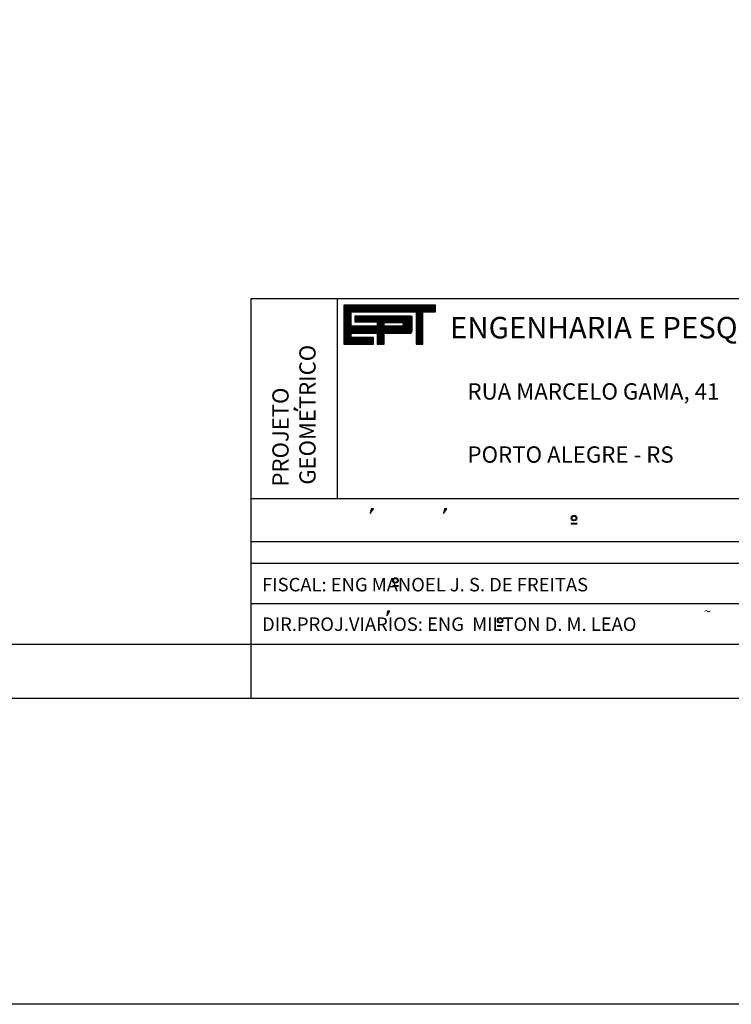
# Model space of a CAD drawing. Extents: x 184377 to 185635, y 74432 to 75167.
# Drawn here: x 184916 to 184982, y 74786 to 74877 of the extents above; entities that cross this region are included whole.
import ezdxf

# ---------------------------------------------------------------- set-up
doc = ezdxf.new("R2010")
doc.units = 0
doc.header["$MEASUREMENT"] = 0
doc.layers.get('0').update_dxf_attribs({"linetype": 'CONTINUOUS'})
for name, color, linetype in [('DESENH06', 4, 'CONTINUOUS'), ('MALHA', 1, 'CONTINUOUS'), ('NOVO', 7, 'CONTINUOUS')]:
    doc.layers.add(name, color=color, linetype=linetype)
doc.styles.add('ROMAND', font='ROMAND.shx')

# ---------------------------------------------------------------- blocks, each defined once
blk = doc.blocks.new('*X2')
at = {"color": 0}
for p, q in [((412.22, 37.92), (427.13, 37.92)), ((412.22, 37.76), (427.13, 37.76)), ((412.22, 37.6), (427.13, 37.6)), ((412.22, 37.44), (427.13, 37.44)), ((412.22, 37.28), (427.13, 37.28)), ((412.22, 37.12), (427.13, 37.12)), ((412.22, 36.96), (427.13, 36.96)), ((412.22, 36.8), (413.38, 36.8)), ((423.94, 36.8), (425.05, 36.8)), ((412.22, 36.64), (413.38, 36.64)), ((412.22, 36.48), (413.38, 36.48)), ((412.22, 36.32), (413.38, 36.32)), ((412.22, 36.16), (413.38, 36.16)), ((412.22, 36), (413.38, 36)), ((412.22, 35.84), (413.38, 35.84)), ((412.22, 35.68), (413.38, 35.68)), ((412.22, 35.52), (413.38, 35.52)), ((412.22, 35.36), (413.38, 35.36)), ((412.22, 35.2), (413.38, 35.2)), ((413.98, 36), (423.31, 36)), ((413.98, 35.84), (423.31, 35.84)), ((413.98, 35.68), (423.31, 35.68)), ((413.98, 35.52), (423.31, 35.52)), ((413.98, 35.36), (423.31, 35.36)), ((417.62, 35.2), (423.31, 35.2)), ((423.09, 36.16), (423.15, 36.16)), ((423.94, 36.64), (425.05, 36.64)), ((423.94, 36.48), (425.05, 36.48)), ((423.94, 36.32), (425.05, 36.32)), ((423.94, 36.16), (425.05, 36.16)), ((423.94, 36), (425.05, 36)), ((423.94, 35.84), (425.05, 35.84)), ((423.94, 35.68), (425.05, 35.68)), ((423.94, 35.52), (425.05, 35.52)), ((423.94, 35.36), (425.05, 35.36)), ((423.94, 35.2), (425.05, 35.2)), ((412.22, 35.04), (413.38, 35.04)), ((412.22, 34.88), (413.38, 34.88)), ((412.22, 34.72), (413.38, 34.72)), ((412.22, 34.56), (413.38, 34.56)), ((412.22, 34.4), (423.31, 34.4)), ((412.22, 34.24), (423.31, 34.24)), ((412.22, 34.08), (423.31, 34.08)), ((412.22, 33.92), (423.31, 33.92)), ((412.22, 33.76), (423.31, 33.76)), ((412.22, 33.6), (423.28, 33.6)), ((417.62, 35.04), (418.77, 35.04)), ((417.62, 34.88), (418.77, 34.88)), ((417.62, 34.72), (418.77, 34.72)), ((417.62, 34.56), (418.77, 34.56)), ((421.74, 34.56), (423.31, 34.56)), ((421.77, 35.04), (423.31, 35.04)), ((421.87, 34.72), (423.31, 34.72)), ((421.88, 34.88), (423.31, 34.88)), ((423.94, 35.04), (425.05, 35.04)), ((423.94, 34.88), (425.05, 34.88)), ((423.94, 34.72), (425.05, 34.72)), ((423.94, 34.56), (425.05, 34.56)), ((423.94, 34.4), (425.05, 34.4)), ((423.94, 34.24), (425.05, 34.24)), ((423.94, 34.08), (425.05, 34.08)), ((423.94, 33.92), (425.05, 33.92)), ((423.94, 33.76), (425.05, 33.76)), ((423.94, 33.6), (425.05, 33.6)), ((412.22, 33.44), (423.14, 33.44)), ((412.22, 33.28), (413.38, 33.28)), ((412.22, 33.12), (413.38, 33.12)), ((412.22, 32.96), (413.38, 32.96)), ((412.22, 32.8), (413.38, 32.8)), ((412.22, 32.64), (417.05, 32.64)), ((412.22, 32.48), (417.05, 32.48)), ((412.22, 32.32), (417.05, 32.32)), ((412.22, 32.16), (417.05, 32.16)), ((412.22, 32), (417.05, 32)), ((417.65, 33.28), (418.78, 33.28)), ((417.65, 33.12), (418.78, 33.12)), ((417.65, 32.96), (418.78, 32.96)), ((417.65, 32.8), (418.78, 32.8)), ((417.65, 32.64), (418.78, 32.64)), ((417.65, 32.48), (418.78, 32.48)), ((417.65, 32.32), (418.78, 32.32)), ((417.65, 32.16), (418.78, 32.16)), ((417.65, 32), (418.78, 32)), ((423.94, 33.44), (425.05, 33.44)), ((423.94, 33.28), (425.05, 33.28)), ((423.94, 33.12), (425.05, 33.12)), ((423.94, 32.96), (425.05, 32.96)), ((423.94, 32.8), (425.05, 32.8)), ((423.94, 32.64), (425.05, 32.64)), ((423.94, 32.48), (425.05, 32.48)), ((423.94, 32.32), (425.05, 32.32)), ((423.94, 32.16), (425.05, 32.16)), ((423.94, 32), (425.05, 32)), ((412.22, 31.84), (417.05, 31.84)), ((412.22, 31.68), (417.05, 31.68)), ((417.65, 31.84), (418.78, 31.84)), ((417.65, 31.68), (418.78, 31.68)), ((423.94, 31.84), (425.05, 31.84)), ((423.94, 31.68), (425.05, 31.68))]:
    blk.add_line(p, q, dxfattribs=at)
blk = doc.blocks.new('MANOEL')
at = {"color": 8}
for p, q in [((13.12, 10.424), (13.12, 10.364)), ((13.12, 10.424), (13.624, 10.424)), ((13.12, 10.364), (13.624, 10.364)), ((13.624, 10.424), (13.624, 10.364))]:
    blk.add_line(p, q, dxfattribs=at)
for radius in [0.25, 0.19]:
    blk.add_circle((13.372, 10.894), radius, dxfattribs=at)
at = {"layer": 'MALHA', "color": 8, "style": 'ROMAND'}
blk.add_text('FISCAL: ENG MANOEL J. S. DE FREITAS', height=1.25, dxfattribs=at).set_placement((1.021, 9.883))

msp = doc.modelspace()

# ---------------------------------------------------------------- linework, layer by layer
at = {"color": 253}
for p, q in [((184937.51894, 74819.61622), (184937.51894, 74851.61622)), ((184937.51894, 74851.61622), (185117.14394, 74851.61622))]:
    msp.add_line(p, q, dxfattribs=at)
at = {"color": 254}
for p, q in [((184945.51894, 74833.11622), (184945.51894, 74851.61622)), ((184941.5056, 74841.49099), (184941.5056, 74841.31042)), ((184941.5056, 74841.49099), (184941.5056, 74841.49099)), ((184941.85789, 74841.24164), (184941.5056, 74841.49099)), ((184941.5056, 74841.31042), (184941.5056, 74841.34482)), ((184941.5056, 74841.34482), (184941.85789, 74841.24164)), ((184950.37835, 74822.65825), (184950.37835, 74822.65825))]:
    msp.add_line(p, q, dxfattribs=at)
at = {"color": 9}
for p, q in [((184954.61606, 74851.00435), (184946.11965, 74851.00435)), ((184946.11965, 74851.00435), (184946.11965, 74847.40504)), ((184954.61606, 74850.40446), (184954.61606, 74851.00435)), ((184946.78151, 74849.05088), (184946.78151, 74850.40446)), ((184946.78151, 74850.40446), (184952.7998, 74850.40446)), ((184947.12013, 74849.99941), (184947.12013, 74849.4508)), ((184952.31185, 74849.99941), (184947.12013, 74849.99941)), ((184952.43922, 74848.63652), (184952.43922, 74849.88149)), ((184952.7998, 74850.40446), (184952.7998, 74847.40504)), ((184953.43087, 74850.40446), (184954.61606, 74850.40446)), ((184953.43087, 74847.40504), (184953.43087, 74850.40446)), ((184949.19806, 74849.05088), (184946.78151, 74849.05088)), ((184947.12013, 74849.4508), (184949.19806, 74849.4508)), ((184949.19806, 74849.4508), (184949.19806, 74849.05088)), ((184946.78151, 74848.40485), (184949.21345, 74848.40485)), ((184946.78151, 74848.00492), (184946.78151, 74848.40485)), ((184948.86991, 74848.00492), (184946.78151, 74848.00492)), ((184948.86991, 74847.40591), (184948.86991, 74848.00492)), ((184949.21345, 74848.40485), (184949.21345, 74847.40504)), ((184949.85992, 74848.40485), (184952.23122, 74848.40485)), ((184949.85992, 74847.40504), (184949.85992, 74848.40485)), ((184946.11965, 74847.40504), (184948.86991, 74847.40591)), ((184949.21345, 74847.40504), (184949.85992, 74847.40504)), ((184952.7998, 74847.40504), (184953.43087, 74847.40504))]:
    msp.add_line(p, q, dxfattribs=at)
at = {"color": 8}
for p, q in [((184948.64174, 74832.13127), (184948.56054, 74831.71536)), ((184948.56054, 74831.71536), (184948.85491, 74832.13127)), ((184948.64174, 74832.13127), (184948.68235, 74832.13127)), ((184948.85491, 74832.13127), (184948.64174, 74832.13127)), ((184948.85491, 74832.13127), (184948.85491, 74832.13127)), ((184955.43063, 74832.13127), (184955.34942, 74831.71536)), ((184955.34942, 74831.71536), (184955.64379, 74832.13127)), ((184955.43063, 74832.13127), (184955.47123, 74832.13127)), ((184955.64379, 74832.13127), (184955.43063, 74832.13127)), ((184955.64379, 74832.13127), (184955.64379, 74832.13127)), ((184967.17619, 74830.81271), (184967.17619, 74830.75271)), ((184967.17619, 74830.81271), (184967.68003, 74830.81271)), ((184967.17619, 74830.75271), (184967.68003, 74830.75271)), ((184967.68003, 74830.81271), (184967.68003, 74830.75271)), ((184950.08397, 74822.24235), (184950.37835, 74822.65825)), ((184950.16518, 74822.65825), (184950.08397, 74822.24235)), ((184950.37835, 74822.65825), (184950.16518, 74822.65825)), ((184950.16518, 74822.65825), (184950.20578, 74822.65825)), ((184960.33509, 74821.33671), (184960.83893, 74821.33671)), ((184960.33509, 74821.33671), (184960.33509, 74821.27671)), ((184960.33509, 74821.27671), (184960.83893, 74821.27671)), ((184960.83893, 74821.33671), (184960.83893, 74821.27671))]:
    msp.add_line(p, q, dxfattribs=at)
at = {"color": 9}
msp.add_lwpolyline([(184949.85191, 74849.06122), (184949.85191, 74849.39457), (184951.45974, 74849.39457, -1), (184951.45974, 74849.06122)], format="xyb", close=True, dxfattribs=at)
at = {"color": 8}
for centre, radius in [((184967.42811, 74831.28272), 0.25), ((184967.42811, 74831.28272), 0.19), ((184960.58701, 74821.80673), 0.25), ((184960.58701, 74821.80673), 0.19)]:
    msp.add_circle(centre, radius, dxfattribs=at)
at = {"color": 9}
for centre, radius, start, end in [((184952.32307, 74849.88391), 0.11617, 358.8028899, 96.9009988), ((184952.23397, 74848.4026), 0.00355, 140.741049, 230.741049), ((184952.2088, 74848.63648), 0.23271, 275.5294087, 359.1777142)]:
    msp.add_arc(centre, radius, start, end, dxfattribs=at)
at = {"layer": 'DESENH06'}
msp.add_lwpolyline([(185634.64363, 74786.25611), (184377.32741, 74786.25611), (184377.32741, 75167.28161), (185634.64363, 75167.28161)], close=True, dxfattribs=at)
at = {"layer": 'MALHA', "color": 254}
for p, q in [((184937.51894, 74833.11622), (185117.14394, 74833.11622)), ((184937.51894, 74829.11622), (185117.14394, 74829.11622)), ((184937.51894, 74827.11622), (185117.14394, 74827.11622)), ((184937.51894, 74823.36622), (185029.64394, 74823.36622))]:
    msp.add_line(p, q, dxfattribs=at)
at = {"layer": 'NOVO', "color": 253}
msp.add_line((184719.64394, 74819.61666), (185117.14394, 74819.61622), dxfattribs=at)
at = {"layer": 'NOVO', "color": 7, "linetype": 'CONTINUOUS'}
msp.add_line((184937.51894, 74814.61642), (184937.51894, 74819.61642), dxfattribs=at)
at = {"layer": 'NOVO', "color": 7}
msp.add_line((184708.84394, 74814.61667), (185122.14394, 74814.61621), dxfattribs=at)

# ---------------------------------------------------------------- block references
at = {"color": 9, "xscale": 0.57, "yscale": 0.57, "zscale": 0.57}
msp.add_blockref('*X2', (184711.1525, 74829.38598), dxfattribs=at)
at = {"layer": 'DESENH06', "ltscale": 3}
msp.add_blockref('MANOEL', (184937.51894, 74814.61642), dxfattribs=at)

# ---------------------------------------------------------------- texts
at = {"color": 250, "style": 'ROMAND'}
msp.add_text(' ENGENHARIA E PESQUISAS TECNOLÓGICAS S.A.', height=1.995, dxfattribs=at).set_placement((184955.3443, 74847.92705))
at = {"color": 254, "style": 'ROMAND'}
for s, p in [('GEOMETRICO', (184943.49608, 74834.3834)), ('PROJETO', (184940.99675, 74834.21687))]:
    msp.add_text(s, height=1.5, rotation=90, dxfattribs=at).set_placement(p)
at = {"color": 8, "style": 'ROMAND'}
msp.add_text('~', height=0.9, dxfattribs=at).set_placement((184979.45198, 74822.20933))
at = {"layer": 'MALHA', "color": 8, "style": 'ROMAND'}
for s, height, p in [('RUA MARCELO GAMA, 41', 1.5125, (184957.56125, 74842.26108)), ('PORTO ALEGRE - RS', 1.5125, (184957.56125, 74836.41726)), ('DIR.PROJ.VIARIOS: ENG  MILTON D. M. LEAO', 1.25, (184938.54036, 74820.83547))]:
    msp.add_text(s, height=height, dxfattribs=at).set_placement(p)

doc.saveas('drawing.dxf')
